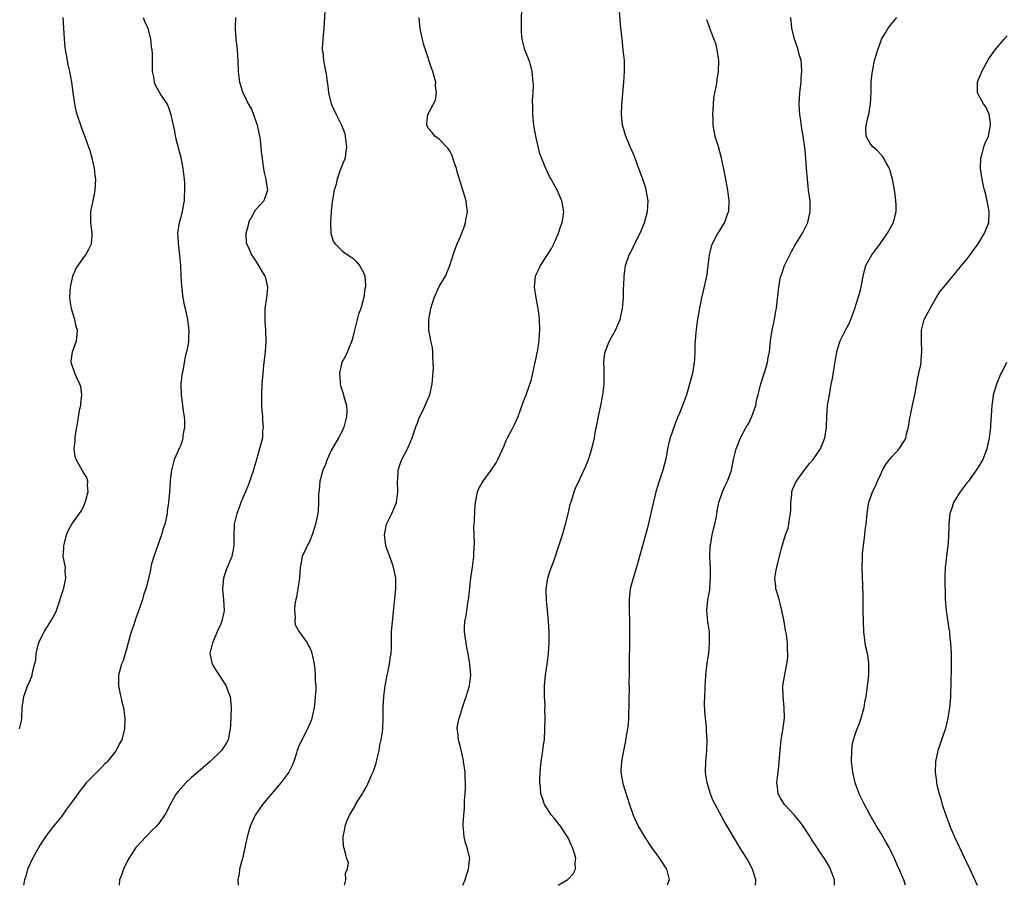
# Model space of a CAD drawing. Units: inches. Extents: x 2577000 to 2580000, y 1524000 to 1527000.
# Drawn here: x 2578513 to 2578696, y 1524000 to 1524161 of the extents above; entities that cross this region are included whole.
import ezdxf

# ---------------------------------------------------------------- set-up
doc = ezdxf.new("R2010")
doc.units = ezdxf.units.IN
doc.header["$MEASUREMENT"] = 0
doc.layers.add('LD25771524_10ft', color=71, linetype='Continuous')

msp = doc.modelspace()

# ---------------------------------------------------------------- linework, layer by layer
at = {"layer": 'LD25771524_10ft'}
for points, elevation in [([(2578569.78, 1524162.21), (2578569.59, 1524159), (2578569.57, 1524158.43), (2578569.43, 1524157), (2578569.32, 1524155.32), (2578569.33, 1524155), (2578569.41, 1524154.59), (2578569.53, 1524153), (2578570.11, 1524150.11), (2578570.21, 1524149), (2578570.34, 1524148.34), (2578570.46, 1524147), (2578571.01, 1524145), (2578571.92, 1524143), (2578572.88, 1524141), (2578573.49, 1524139.49), (2578573.6, 1524139), (2578573.65, 1524138.35), (2578573.85, 1524137), (2578573.63, 1524135.63), (2578573.55, 1524135), (2578573, 1524133.61), (2578572.8, 1524133), (2578572.66, 1524132.66), (2578572.11, 1524131), (2578571.93, 1524130.07), (2578571.55, 1524129), (2578571.19, 1524126.81), (2578570.99, 1524124.99), (2578570.86, 1524123), (2578570.94, 1524121.06), (2578570.92, 1524120.92), (2578571.4, 1524119.4), (2578571.75, 1524119), (2578573, 1524117.69), (2578573.38, 1524117.38), (2578574.63, 1524116.63), (2578575, 1524116.36), (2578575.7, 1524115.7), (2578576.26, 1524115), (2578577, 1524113.67), (2578577.22, 1524113), (2578577.36, 1524111.36), (2578577.32, 1524111), (2578577.24, 1524110.76), (2578577.03, 1524109), (2578577, 1524108.85), (2578576.46, 1524107), (2578576.04, 1524105.96), (2578575.8, 1524105), (2578575.46, 1524103.46), (2578575.24, 1524102.76), (2578575, 1524101.7), (2578574.81, 1524101), (2578573.69, 1524098.31), (2578572.95, 1524097), (2578572.53, 1524095), (2578572.67, 1524093.33), (2578572.67, 1524093), (2578572.72, 1524092.72), (2578573, 1524091.78), (2578573.28, 1524091), (2578573.34, 1524090.66), (2578573.84, 1524089), (2578573.9, 1524087.9), (2578573.84, 1524087), (2578573.33, 1524085), (2578573, 1524084.28), (2578572.34, 1524083), (2578571, 1524080.69), (2578570.24, 1524079), (2578569.93, 1524078.07), (2578569.45, 1524077), (2578569, 1524075.44), (2578568.9, 1524075), (2578568.74, 1524073.26), (2578568.64, 1524072.64), (2578568.63, 1524071), (2578568.54, 1524069.46), (2578568.38, 1524068.38), (2578568.09, 1524067), (2578567.8, 1524066.2), (2578567.47, 1524065), (2578567, 1524063.92), (2578566.54, 1524063), (2578566.17, 1524062.17), (2578565.61, 1524061), (2578565.28, 1524059.29), (2578565.21, 1524059), (2578565.08, 1524057), (2578564.8, 1524055), (2578564.54, 1524053.46), (2578564.41, 1524053), (2578564.25, 1524052.25), (2578564.15, 1524051), (2578564.32, 1524049.68), (2578564.22, 1524049), (2578564.33, 1524048.33), (2578565.04, 1524047.04), (2578566.5, 1524045), (2578566.68, 1524044.68), (2578567, 1524044.06), (2578567.31, 1524043.31), (2578567.4, 1524043), (2578567.5, 1524042.5), (2578567.83, 1524041), (2578567.97, 1524039.97), (2578568.04, 1524039), (2578568.04, 1524037.96), (2578568.11, 1524037), (2578568.12, 1524036.12), (2578568.04, 1524035), (2578567.92, 1524034.08), (2578567.85, 1524033), (2578567.41, 1524031), (2578567.31, 1524030.69), (2578566.61, 1524029), (2578565.55, 1524027), (2578565, 1524025.83), (2578564.68, 1524025), (2578564.52, 1524024.52), (2578564.05, 1524023), (2578563.76, 1524022.24), (2578563.11, 1524021), (2578561.63, 1524019), (2578561.35, 1524018.65), (2578559.9, 1524017), (2578558.24, 1524015), (2578556.86, 1524013), (2578555.98, 1524011), (2578555.42, 1524009), (2578554.52, 1524005), (2578554.34, 1524004.34), (2578554, 1524003), (2578553.89, 1524002.11), (2578553.68, 1524001), (2578553.75, 1524000)], 8450), ([(2578595.41, 1524000), (2578595.83, 1524001), (2578596.1, 1524001.9), (2578596.48, 1524003), (2578596.66, 1524004.66), (2578596.68, 1524005), (2578596.21, 1524007), (2578595.9, 1524007.9), (2578595.63, 1524009), (2578595.55, 1524010.45), (2578595.47, 1524011), (2578595.47, 1524011.47), (2578595.57, 1524013), (2578595.69, 1524014.31), (2578595.7, 1524015), (2578595.72, 1524015.72), (2578595.83, 1524017), (2578595.9, 1524018.1), (2578595.92, 1524019), (2578595.87, 1524019.87), (2578595.84, 1524021), (2578595.56, 1524023), (2578595.47, 1524023.47), (2578595, 1524025.61), (2578594.63, 1524027), (2578594.49, 1524028.49), (2578594.38, 1524029), (2578594.41, 1524029.59), (2578594.71, 1524031), (2578595, 1524031.75), (2578595.37, 1524033), (2578596.05, 1524035), (2578596.64, 1524037), (2578596.87, 1524039), (2578596.71, 1524041), (2578596.38, 1524043), (2578596.15, 1524044.15), (2578596, 1524045), (2578595.85, 1524046.15), (2578595.72, 1524047), (2578595.72, 1524047.72), (2578595.81, 1524049), (2578596.02, 1524049.98), (2578596.36, 1524052.36), (2578596.47, 1524053), (2578596.51, 1524053.49), (2578596.89, 1524057), (2578597.18, 1524059), (2578597.43, 1524061), (2578597.47, 1524061.47), (2578597.58, 1524063.58), (2578597.46, 1524066.54), (2578597.55, 1524067.55), (2578597.64, 1524069.64), (2578597.78, 1524071), (2578597.94, 1524071.94), (2578598.15, 1524073), (2578598.4, 1524073.6), (2578599.16, 1524075), (2578600.67, 1524077), (2578600.79, 1524077.21), (2578601.59, 1524078.41), (2578601.93, 1524079), (2578603, 1524081.39), (2578603.47, 1524082.53), (2578603.7, 1524083), (2578604.53, 1524084.53), (2578605, 1524085.48), (2578605.67, 1524087), (2578606.55, 1524089.45), (2578607, 1524090.55), (2578607.17, 1524091), (2578608.16, 1524093.84), (2578608.39, 1524095), (2578608.75, 1524096.75), (2578609, 1524097.85), (2578609.18, 1524098.82), (2578609.32, 1524099.32), (2578609.58, 1524101), (2578609.64, 1524102.36), (2578609.71, 1524103), (2578609.63, 1524105), (2578609.44, 1524106.56), (2578609.33, 1524107.33), (2578609, 1524109), (2578608.73, 1524111), (2578608.86, 1524113), (2578609, 1524113.35), (2578609.57, 1524114.43), (2578609.83, 1524115), (2578611, 1524116.76), (2578611.85, 1524118.15), (2578612.27, 1524119), (2578613.16, 1524121), (2578613.62, 1524122.38), (2578613.85, 1524123), (2578614.02, 1524124.02), (2578614.15, 1524125), (2578613.99, 1524125.99), (2578613.8, 1524127), (2578612.9, 1524129), (2578611.81, 1524131), (2578611.5, 1524131.5), (2578611, 1524132.6), (2578610.86, 1524132.86), (2578610.69, 1524133.31), (2578609.98, 1524135), (2578609.72, 1524135.72), (2578608.97, 1524139), (2578608.64, 1524140.64), (2578608.58, 1524141), (2578608.37, 1524143), (2578608.38, 1524144.38), (2578608.34, 1524145.66), (2578608.44, 1524147), (2578608.5, 1524148.5), (2578608.48, 1524149), (2578608.38, 1524149.62), (2578608.27, 1524151), (2578608.03, 1524152.03), (2578607.7, 1524153), (2578606.94, 1524155), (2578606.52, 1524156.52), (2578606.42, 1524157), (2578606.31, 1524158.31), (2578606.29, 1524159), (2578606.29, 1524160.29), (2578606.33, 1524163)], 8470), ([(2578613.08, 1524000), (2578614.9, 1524001.1), (2578615.89, 1524002.11), (2578616.32, 1524003), (2578616.26, 1524004.26), (2578616.36, 1524005), (2578616.12, 1524005.88), (2578615.77, 1524007), (2578615.52, 1524007.52), (2578615, 1524008.68), (2578614.85, 1524009), (2578613.51, 1524011), (2578613.29, 1524011.29), (2578612.4, 1524012.4), (2578611.87, 1524013), (2578610.55, 1524015), (2578610.16, 1524016.16), (2578609.9, 1524017), (2578609.82, 1524018.18), (2578609.72, 1524019), (2578609.7, 1524019.7), (2578609.75, 1524021), (2578609.92, 1524023), (2578610.12, 1524024.12), (2578610.25, 1524025), (2578610.32, 1524025.68), (2578610.55, 1524027), (2578610.65, 1524029), (2578610.67, 1524031), (2578610.65, 1524032.65), (2578610.67, 1524033.33), (2578610.59, 1524035), (2578610.54, 1524036.54), (2578610.55, 1524037), (2578610.73, 1524039), (2578611.04, 1524041), (2578611.3, 1524043), (2578611.42, 1524045), (2578611.42, 1524047), (2578611.32, 1524049), (2578611.14, 1524051), (2578610.92, 1524052.92), (2578610.86, 1524055), (2578611.19, 1524057), (2578611.62, 1524058.38), (2578612.33, 1524060.33), (2578613.25, 1524063), (2578613.87, 1524065), (2578614.44, 1524067), (2578614.93, 1524068.93), (2578615.35, 1524070.65), (2578615.7, 1524071.7), (2578616.09, 1524073), (2578616.33, 1524073.67), (2578617, 1524075.09), (2578618.22, 1524077.78), (2578618.73, 1524079), (2578619.36, 1524081), (2578619.81, 1524083), (2578619.99, 1524083.99), (2578620.34, 1524085.66), (2578620.59, 1524087), (2578621.03, 1524089), (2578621.35, 1524090.65), (2578621.4, 1524091), (2578621.63, 1524093), (2578621.64, 1524093.64), (2578621.64, 1524095.64), (2578621.55, 1524097), (2578621.71, 1524098.29), (2578621.81, 1524099), (2578622.65, 1524101), (2578623.75, 1524103), (2578624.57, 1524105), (2578625.01, 1524107), (2578625.19, 1524109), (2578625.24, 1524110.76), (2578625.28, 1524111.28), (2578625.32, 1524113), (2578625.5, 1524114.5), (2578625.59, 1524115), (2578626.29, 1524117), (2578626.55, 1524117.45), (2578627.57, 1524119.57), (2578628.3, 1524121), (2578629.09, 1524122.91), (2578629.67, 1524125), (2578629.78, 1524127), (2578629.67, 1524127.67), (2578629.43, 1524129), (2578629.34, 1524129.34), (2578628.81, 1524131), (2578628.34, 1524132.34), (2578627.49, 1524134.51), (2578627.23, 1524135.23), (2578626.66, 1524136.66), (2578626.48, 1524137), (2578626.07, 1524137.93), (2578625.62, 1524139), (2578625.01, 1524141), (2578624.82, 1524143), (2578624.89, 1524144.89), (2578625.28, 1524149), (2578625.41, 1524151), (2578625.38, 1524153), (2578625.18, 1524155), (2578624.94, 1524157.06), (2578624.75, 1524159), (2578624.42, 1524163)], 8480), ([(2578513.14, 1524029), (2578513.5, 1524030.5), (2578513.59, 1524031), (2578513.66, 1524033), (2578513.81, 1524034.19), (2578513.93, 1524035), (2578514.67, 1524037), (2578514.79, 1524037.21), (2578515, 1524037.76), (2578515.4, 1524038.6), (2578515.52, 1524039), (2578515.57, 1524039.57), (2578516.19, 1524041.81), (2578516.24, 1524043), (2578516.63, 1524044.63), (2578516.74, 1524045), (2578516.81, 1524045.19), (2578517, 1524045.6), (2578517.72, 1524047), (2578518.97, 1524049), (2578519.7, 1524050.3), (2578520.02, 1524051), (2578520.68, 1524053), (2578520.74, 1524053.26), (2578521, 1524053.99), (2578521.23, 1524054.77), (2578521.31, 1524055), (2578521.46, 1524055.46), (2578521.77, 1524057), (2578521.63, 1524058.37), (2578521.66, 1524059), (2578521.57, 1524059.57), (2578521.27, 1524061), (2578521.37, 1524062.63), (2578521.36, 1524063), (2578521.49, 1524063.49), (2578521.88, 1524065), (2578522.21, 1524065.79), (2578522.87, 1524067), (2578524.59, 1524069.41), (2578525, 1524070.21), (2578525.36, 1524071), (2578525.91, 1524073), (2578525.8, 1524074.2), (2578525.86, 1524075), (2578525.65, 1524075.65), (2578525, 1524076.59), (2578524.79, 1524077), (2578523.65, 1524079), (2578523.51, 1524079.51), (2578523.28, 1524081), (2578523.51, 1524082.49), (2578523.51, 1524083), (2578523.56, 1524083.56), (2578523.79, 1524085), (2578523.99, 1524086.01), (2578524.1, 1524087), (2578524.37, 1524088.37), (2578524.51, 1524089), (2578524.55, 1524089.45), (2578524.73, 1524091), (2578524.53, 1524092.53), (2578524.38, 1524093), (2578523.75, 1524094.25), (2578523.44, 1524095), (2578522.72, 1524097), (2578522.74, 1524097.26), (2578523, 1524099), (2578523.7, 1524101), (2578523.85, 1524102.15), (2578523.9, 1524103), (2578523.67, 1524103.67), (2578523.41, 1524105), (2578523, 1524106.31), (2578522.81, 1524107), (2578522.53, 1524108.53), (2578522.52, 1524109), (2578522.6, 1524111), (2578523.08, 1524113), (2578523.6, 1524114.4), (2578524.04, 1524115), (2578525, 1524116.44), (2578525.48, 1524117), (2578526.04, 1524118.04), (2578526.5, 1524119), (2578526.65, 1524120.65), (2578526.66, 1524121), (2578526.4, 1524123), (2578526.38, 1524124.38), (2578526.41, 1524125), (2578526.74, 1524126.74), (2578527, 1524127.92), (2578527.21, 1524129), (2578527.29, 1524131), (2578527.27, 1524131.27), (2578527.07, 1524133), (2578526.69, 1524134.69), (2578526.25, 1524136.25), (2578525.25, 1524139), (2578524.63, 1524140.63), (2578523.87, 1524143), (2578523.68, 1524143.68), (2578523.41, 1524145), (2578523.12, 1524147.12), (2578522.89, 1524149), (2578522.51, 1524151), (2578522.21, 1524152.21), (2578522.07, 1524153), (2578521.9, 1524154.1), (2578521.71, 1524155), (2578521.62, 1524155.62), (2578521.5, 1524157), (2578521.26, 1524161)], 8420), ([(2578536.09, 1524161), (2578536.35, 1524160.35), (2578536.95, 1524159), (2578537.45, 1524157), (2578537.59, 1524155.59), (2578537.7, 1524155), (2578537.76, 1524154.24), (2578537.74, 1524151.74), (2578537.8, 1524151), (2578538.02, 1524149.98), (2578538.14, 1524149), (2578538.36, 1524148.36), (2578539.44, 1524146.56), (2578540.48, 1524145), (2578540.68, 1524144.68), (2578541, 1524143.74), (2578541.18, 1524143.18), (2578541.55, 1524141.55), (2578541.64, 1524141), (2578541.89, 1524139.89), (2578542.06, 1524139), (2578542.41, 1524137.59), (2578543.06, 1524135.06), (2578543.48, 1524133), (2578543.71, 1524131), (2578543.75, 1524130.25), (2578543.79, 1524129), (2578543.71, 1524127.71), (2578543.68, 1524127), (2578543.59, 1524126.41), (2578543.32, 1524125), (2578543, 1524123.72), (2578542.79, 1524123), (2578542.55, 1524121.45), (2578542.46, 1524121), (2578542.51, 1524120.51), (2578542.59, 1524119), (2578542.66, 1524118.66), (2578542.87, 1524116.87), (2578543.01, 1524114.99), (2578543.1, 1524113), (2578543.21, 1524111.21), (2578543.48, 1524109), (2578543.7, 1524107.7), (2578543.87, 1524107), (2578544.3, 1524105), (2578544.41, 1524104.41), (2578544.56, 1524103), (2578544.48, 1524101.52), (2578544.5, 1524101), (2578544.44, 1524100.44), (2578544.17, 1524099), (2578543.91, 1524098.09), (2578543.45, 1524095.45), (2578543.34, 1524095), (2578543.29, 1524094.71), (2578543.11, 1524093), (2578543.13, 1524091), (2578543.58, 1524087.58), (2578543.7, 1524087), (2578543.79, 1524086.21), (2578543.77, 1524085), (2578543.46, 1524083.46), (2578543.44, 1524083), (2578543.37, 1524082.63), (2578543, 1524081.51), (2578542.85, 1524081.15), (2578542.74, 1524081), (2578542.51, 1524080.51), (2578541.84, 1524079), (2578541.49, 1524077.49), (2578541.33, 1524077), (2578541.14, 1524075.14), (2578541.09, 1524074.91), (2578540.97, 1524072.97), (2578540.81, 1524071), (2578540.56, 1524069.44), (2578540.55, 1524069), (2578540.45, 1524068.45), (2578540.11, 1524067), (2578539.82, 1524066.18), (2578539.5, 1524065), (2578538.06, 1524061), (2578537.67, 1524059.67), (2578537.5, 1524059), (2578537.44, 1524058.56), (2578537, 1524056.59), (2578536.6, 1524055), (2578536.18, 1524053.82), (2578535.95, 1524053), (2578535.4, 1524051.4), (2578534.65, 1524049.35), (2578534.35, 1524048.35), (2578533.89, 1524047), (2578533.29, 1524045), (2578533, 1524043.81), (2578532.73, 1524043), (2578532.36, 1524041.64), (2578532.07, 1524041), (2578531.69, 1524039.69), (2578531.54, 1524039), (2578531.55, 1524038.45), (2578531.52, 1524037), (2578531.8, 1524035.8), (2578532.2, 1524033.8), (2578532.42, 1524033), (2578532.52, 1524032.52), (2578532.68, 1524031), (2578532.63, 1524029), (2578532.13, 1524027), (2578531.72, 1524026.28), (2578531.06, 1524025), (2578529.46, 1524023), (2578529.25, 1524022.75), (2578529, 1524022.52), (2578528.26, 1524021.74), (2578527.49, 1524021), (2578525.52, 1524019), (2578525, 1524018.34), (2578524.39, 1524017.61), (2578523.95, 1524017), (2578523, 1524015.61), (2578521.89, 1524014.11), (2578521, 1524012.85), (2578519.44, 1524011), (2578518.4, 1524009.6), (2578517.98, 1524009), (2578517, 1524007.48), (2578515.57, 1524005), (2578514.65, 1524003), (2578514.3, 1524001.7), (2578514.09, 1524001), (2578513.92, 1524000)], 8430), ([(2578553.22, 1524161), (2578553.16, 1524159), (2578553.32, 1524157), (2578553.55, 1524155), (2578553.66, 1524153), (2578553.71, 1524151), (2578553.96, 1524149), (2578554.6, 1524147), (2578555, 1524146.24), (2578555.61, 1524145), (2578556.11, 1524144.11), (2578556.57, 1524143), (2578557, 1524141.79), (2578557.24, 1524141), (2578557.54, 1524139.54), (2578557.67, 1524139), (2578557.78, 1524138.22), (2578557.94, 1524137), (2578558.02, 1524136.02), (2578558.15, 1524135), (2578558.23, 1524134.23), (2578558.45, 1524133), (2578558.51, 1524132.51), (2578558.88, 1524131), (2578559, 1524130.07), (2578559.16, 1524129), (2578558.49, 1524127), (2578557, 1524125.41), (2578556.83, 1524125.17), (2578556.49, 1524124.49), (2578555.66, 1524123), (2578555.57, 1524122.43), (2578555.14, 1524121), (2578555.22, 1524119.22), (2578555.3, 1524119), (2578555.65, 1524118.35), (2578556.23, 1524117), (2578557, 1524115.81), (2578557.33, 1524115.33), (2578558.17, 1524113.83), (2578558.67, 1524113), (2578558.77, 1524112.77), (2578559, 1524111.84), (2578559.18, 1524111), (2578559.15, 1524110.85), (2578558.97, 1524108.97), (2578558.69, 1524107), (2578558.68, 1524105.32), (2578558.66, 1524104.66), (2578558.8, 1524103), (2578558.79, 1524102.79), (2578558.86, 1524101), (2578558.71, 1524099), (2578558.52, 1524097.48), (2578558.45, 1524096.45), (2578558.29, 1524095), (2578558.25, 1524094.25), (2578558.14, 1524093), (2578558.05, 1524091), (2578558.07, 1524089.93), (2578558.07, 1524089), (2578558.1, 1524088.1), (2578558.22, 1524087), (2578558.23, 1524086.23), (2578558.36, 1524085), (2578558.27, 1524084.27), (2578558.22, 1524083), (2578557.7, 1524081), (2578557.21, 1524079.21), (2578556.65, 1524077.35), (2578556.59, 1524077), (2578555.66, 1524074.34), (2578555.07, 1524073), (2578554.22, 1524071), (2578553.9, 1524070.1), (2578553.45, 1524069), (2578553, 1524067), (2578552.95, 1524064.95), (2578552.95, 1524063), (2578552.62, 1524061.38), (2578552.54, 1524061), (2578551.48, 1524058.52), (2578550.98, 1524057), (2578550.81, 1524055), (2578550.82, 1524054.82), (2578551.02, 1524053), (2578551.1, 1524051), (2578551, 1524050.37), (2578550.72, 1524049), (2578550.53, 1524048.53), (2578549.86, 1524047), (2578548.95, 1524045), (2578548.46, 1524043), (2578548.92, 1524041), (2578549.7, 1524039.7), (2578550.18, 1524039), (2578550.49, 1524038.49), (2578551, 1524037.77), (2578551.49, 1524037), (2578551.89, 1524035.89), (2578552.24, 1524035), (2578552.43, 1524033), (2578552.32, 1524029.68), (2578552.27, 1524029), (2578552.05, 1524028.04), (2578551.86, 1524027), (2578551.56, 1524026.44), (2578551, 1524025.57), (2578550.61, 1524025), (2578548.54, 1524023), (2578545, 1524019.92), (2578543.99, 1524019), (2578542.57, 1524017.43), (2578542.23, 1524017), (2578541.1, 1524015), (2578540.43, 1524013.57), (2578540.08, 1524013), (2578539, 1524011.49), (2578538.59, 1524011), (2578537.78, 1524010.22), (2578537, 1524009.4), (2578536.59, 1524009), (2578535, 1524007.28), (2578534.76, 1524007), (2578533.43, 1524005), (2578533, 1524004.17), (2578532.42, 1524003), (2578532.1, 1524001.9), (2578531.7, 1524001), (2578531.66, 1524000)], 8440), ([(2578573.47, 1524000), (2578573.71, 1524001), (2578573.66, 1524002.34), (2578574.02, 1524003), (2578574.19, 1524004.19), (2578573.9, 1524005), (2578573.73, 1524005.73), (2578573.28, 1524007.28), (2578573.19, 1524009), (2578573.54, 1524010.46), (2578573.56, 1524011), (2578573.88, 1524011.88), (2578574.37, 1524013), (2578575.35, 1524014.65), (2578575.51, 1524015), (2578576.36, 1524016.36), (2578576.88, 1524017.12), (2578577, 1524017.36), (2578577.62, 1524018.38), (2578578.54, 1524020.54), (2578578.83, 1524021.17), (2578579, 1524021.71), (2578579.34, 1524022.66), (2578579.52, 1524023.52), (2578579.87, 1524025), (2578580.03, 1524025.97), (2578580.25, 1524027), (2578580.49, 1524028.49), (2578580.54, 1524029), (2578580.62, 1524031), (2578580.64, 1524033), (2578580.77, 1524035), (2578581, 1524037), (2578581.36, 1524039), (2578581.5, 1524039.5), (2578581.82, 1524041), (2578581.94, 1524042.06), (2578582.12, 1524043), (2578582.15, 1524044.15), (2578582.2, 1524047), (2578582.31, 1524048.31), (2578582.95, 1524055), (2578582.95, 1524057), (2578582.57, 1524059), (2578582.16, 1524060.16), (2578581.12, 1524063), (2578580.85, 1524065), (2578581.25, 1524067), (2578582.23, 1524069), (2578583, 1524070.74), (2578583.09, 1524071), (2578583.34, 1524073), (2578583.28, 1524075), (2578583.32, 1524075.32), (2578583.43, 1524077), (2578583.78, 1524078.22), (2578584.1, 1524079), (2578585.15, 1524081), (2578585.71, 1524082.29), (2578585.98, 1524083), (2578586.51, 1524084.51), (2578586.75, 1524085.25), (2578587, 1524085.79), (2578587.29, 1524086.71), (2578587.92, 1524087.92), (2578589, 1524090.3), (2578589.28, 1524091), (2578589.7, 1524093), (2578589.79, 1524093.79), (2578589.94, 1524095.94), (2578589.93, 1524097), (2578589.85, 1524098.15), (2578589.85, 1524099), (2578589.75, 1524099.75), (2578589.49, 1524101), (2578589.43, 1524101.43), (2578589.1, 1524103), (2578589.08, 1524105), (2578589.46, 1524107), (2578590.12, 1524109), (2578591, 1524111.12), (2578592.18, 1524113), (2578593, 1524115), (2578593.59, 1524117), (2578593.97, 1524118.03), (2578594.35, 1524119), (2578595, 1524120.39), (2578595.72, 1524122.28), (2578595.93, 1524123), (2578596.07, 1524124.07), (2578596.25, 1524125), (2578596.16, 1524125.84), (2578596.02, 1524127), (2578595.77, 1524127.77), (2578595.43, 1524129), (2578594.78, 1524131), (2578594.37, 1524132.37), (2578594.21, 1524133), (2578593.81, 1524134.19), (2578593.56, 1524135), (2578593.41, 1524135.41), (2578593, 1524136.19), (2578592.7, 1524136.7), (2578591, 1524138.43), (2578590.22, 1524139), (2578589.7, 1524139.7), (2578589, 1524140.47), (2578588.85, 1524140.85), (2578588.75, 1524141), (2578588.75, 1524141.25), (2578588.93, 1524143), (2578590.34, 1524145.66), (2578590.52, 1524147), (2578590.35, 1524148.35), (2578590.39, 1524149), (2578590.06, 1524150.06), (2578589.84, 1524151), (2578589.62, 1524151.62), (2578588.48, 1524155), (2578588.14, 1524156.14), (2578587.9, 1524157), (2578587.64, 1524158.36), (2578587.49, 1524159), (2578587.45, 1524159.45), (2578587.33, 1524161)], 8460), ([(2578640.61, 1524160.61), (2578641, 1524159.62), (2578641.29, 1524158.71), (2578641.99, 1524157), (2578642.26, 1524156.26), (2578642.56, 1524155), (2578642.83, 1524153), (2578642.78, 1524151), (2578642.53, 1524149.47), (2578642.38, 1524148.38), (2578642.1, 1524147), (2578641.94, 1524146.06), (2578641.87, 1524145), (2578641.82, 1524143.82), (2578641.75, 1524143), (2578641.8, 1524142.2), (2578641.82, 1524141), (2578641.95, 1524139.95), (2578642.18, 1524139), (2578642.71, 1524137.29), (2578643.34, 1524135), (2578643.96, 1524131.96), (2578644.13, 1524131), (2578644.5, 1524129), (2578644.77, 1524127), (2578644.67, 1524125), (2578644.47, 1524124.47), (2578643.96, 1524123), (2578643.61, 1524122.39), (2578643, 1524121.47), (2578642.73, 1524121), (2578642.44, 1524120.44), (2578641.66, 1524119), (2578641.5, 1524118.5), (2578641.12, 1524117), (2578640.89, 1524115), (2578640.66, 1524113.34), (2578640.6, 1524113), (2578640.47, 1524112.47), (2578639.96, 1524110.04), (2578639.71, 1524109), (2578639.4, 1524107.4), (2578639.26, 1524106.74), (2578638.96, 1524105.04), (2578638.63, 1524102.63), (2578638.51, 1524101), (2578638.46, 1524100.46), (2578638.45, 1524099), (2578638.4, 1524097.6), (2578638.33, 1524097), (2578637.99, 1524095), (2578637.48, 1524093), (2578636.88, 1524091), (2578636.15, 1524089), (2578635.58, 1524087.58), (2578635.23, 1524086.77), (2578635, 1524086.15), (2578634.67, 1524085.33), (2578633.89, 1524083), (2578633.68, 1524082.32), (2578633.41, 1524081), (2578633.05, 1524079.05), (2578633, 1524078.86), (2578632.5, 1524077), (2578631.82, 1524075), (2578631.22, 1524073), (2578630.65, 1524070.65), (2578629.68, 1524066.32), (2578629, 1524063.89), (2578628.73, 1524063), (2578628.16, 1524061), (2578627.6, 1524059), (2578627, 1524057), (2578626.48, 1524055), (2578626.3, 1524053.7), (2578626.24, 1524053), (2578626.26, 1524052.26), (2578626.25, 1524051), (2578626.31, 1524049), (2578626.33, 1524047), (2578626.33, 1524045.67), (2578626.26, 1524041), (2578626.28, 1524040.28), (2578626.26, 1524039), (2578626.22, 1524037.78), (2578626.25, 1524036.25), (2578626.22, 1524035), (2578626.23, 1524033.77), (2578626.22, 1524033), (2578626.17, 1524032.17), (2578626.17, 1524031), (2578626.08, 1524029.92), (2578625.96, 1524029), (2578625.73, 1524027.73), (2578625.54, 1524026.46), (2578625.22, 1524025), (2578624.82, 1524023), (2578624.73, 1524021.27), (2578624.7, 1524021), (2578625.11, 1524018.89), (2578626.3, 1524015), (2578626.99, 1524013), (2578627.91, 1524011), (2578629.09, 1524009), (2578630.43, 1524007), (2578631.9, 1524005), (2578633.21, 1524003), (2578633.7, 1524001), (2578633.31, 1524000)], 8490), ([(2578649.7, 1524000), (2578649.75, 1524001), (2578649.14, 1524003), (2578648.41, 1524004.41), (2578648.08, 1524005), (2578646.83, 1524007), (2578645.61, 1524009), (2578645, 1524010.06), (2578643.89, 1524011.89), (2578643, 1524013.5), (2578642.2, 1524015), (2578641.8, 1524015.8), (2578641.35, 1524017), (2578640.77, 1524019), (2578640.52, 1524020.52), (2578640.46, 1524021), (2578640.48, 1524023), (2578640.66, 1524025), (2578640.76, 1524027), (2578640.64, 1524028.64), (2578640.6, 1524029.4), (2578640.4, 1524031), (2578640.3, 1524032.3), (2578640.26, 1524033.74), (2578640.3, 1524035), (2578640.38, 1524036.38), (2578640.37, 1524037), (2578640.4, 1524037.6), (2578640.5, 1524039), (2578640.77, 1524041.24), (2578641.02, 1524043.02), (2578641.19, 1524045), (2578641.15, 1524047), (2578640.88, 1524048.87), (2578640.67, 1524051), (2578640.86, 1524053), (2578641.23, 1524054.77), (2578641.24, 1524055), (2578641.23, 1524055.23), (2578641.38, 1524057), (2578641.35, 1524058.64), (2578641.26, 1524061), (2578641.28, 1524062.72), (2578641.31, 1524063), (2578641.41, 1524063.41), (2578641.66, 1524065), (2578641.9, 1524066.1), (2578642.19, 1524067), (2578642.45, 1524068.45), (2578642.59, 1524069.41), (2578642.88, 1524071), (2578643.59, 1524073), (2578644.02, 1524073.98), (2578644.51, 1524075), (2578645.23, 1524077), (2578645.32, 1524077.32), (2578645.65, 1524079), (2578646.11, 1524081), (2578646.39, 1524081.61), (2578646.92, 1524083), (2578648, 1524085), (2578648.38, 1524085.62), (2578649.01, 1524086.99), (2578649.75, 1524089), (2578649.92, 1524089.92), (2578650.22, 1524091), (2578650.58, 1524092.58), (2578650.75, 1524093.25), (2578651.23, 1524094.77), (2578651.5, 1524095.5), (2578651.95, 1524097), (2578652.08, 1524097.92), (2578652.32, 1524099), (2578652.52, 1524101), (2578652.81, 1524103), (2578653.22, 1524105), (2578653.49, 1524106.51), (2578653.59, 1524107), (2578653.69, 1524107.69), (2578654.02, 1524111), (2578654.24, 1524112.24), (2578654.4, 1524113), (2578654.57, 1524113.43), (2578655.08, 1524115), (2578656.06, 1524117), (2578656.39, 1524117.61), (2578657, 1524118.68), (2578658.43, 1524121), (2578659.39, 1524123), (2578659.86, 1524125), (2578659.83, 1524127), (2578659.57, 1524129), (2578659.35, 1524131), (2578659.19, 1524133), (2578659.07, 1524134.93), (2578658.89, 1524136.89), (2578658.57, 1524139), (2578658.33, 1524140.33), (2578658.13, 1524141.87), (2578657.95, 1524143), (2578657.87, 1524143.87), (2578657.82, 1524145), (2578657.93, 1524147), (2578658.06, 1524148.06), (2578658.16, 1524149), (2578658.16, 1524149.84), (2578658.29, 1524151), (2578658.26, 1524152.26), (2578658.15, 1524153), (2578657.84, 1524154.16), (2578657.65, 1524155), (2578657.47, 1524155.47), (2578656.96, 1524156.96), (2578656.47, 1524159), (2578656.28, 1524161)], 8500), ([(2578664.35, 1524000), (2578664.34, 1524001), (2578663.64, 1524003), (2578663.42, 1524003.42), (2578663, 1524004.15), (2578662.48, 1524005), (2578661.87, 1524005.87), (2578661.06, 1524007.06), (2578660.27, 1524008.27), (2578659.82, 1524009), (2578658.54, 1524011), (2578657.9, 1524011.9), (2578656.93, 1524013), (2578655.1, 1524015), (2578654.3, 1524016.3), (2578653.92, 1524017), (2578653.78, 1524018.22), (2578653.67, 1524019), (2578653.89, 1524021), (2578654.02, 1524022.02), (2578654.12, 1524023), (2578654.27, 1524025), (2578654.48, 1524027), (2578654.77, 1524028.77), (2578655.06, 1524031.06), (2578655.05, 1524033), (2578654.82, 1524035), (2578654.79, 1524037), (2578655.12, 1524039.12), (2578655.5, 1524041), (2578655.7, 1524042.3), (2578655.73, 1524043), (2578655.65, 1524043.65), (2578655.67, 1524045), (2578655.47, 1524046.53), (2578655.29, 1524047.29), (2578655, 1524048.95), (2578654.61, 1524051), (2578654.3, 1524052.3), (2578654.1, 1524053), (2578653.88, 1524053.88), (2578653.48, 1524055), (2578653.45, 1524055.45), (2578653.27, 1524057), (2578653.56, 1524058.44), (2578653.67, 1524059), (2578654.56, 1524062.56), (2578654.64, 1524063), (2578655.3, 1524065), (2578655.74, 1524066.26), (2578655.92, 1524067), (2578656.02, 1524068.02), (2578656.21, 1524069), (2578656.25, 1524069.75), (2578656.26, 1524071), (2578656.43, 1524072.43), (2578656.47, 1524073), (2578656.59, 1524073.41), (2578657.19, 1524074.81), (2578657.29, 1524075), (2578658.85, 1524077.15), (2578659.75, 1524078.25), (2578660.43, 1524079), (2578661.79, 1524081), (2578662.11, 1524081.89), (2578662.56, 1524083), (2578662.85, 1524085), (2578662.93, 1524087), (2578663.09, 1524089), (2578663.35, 1524090.65), (2578663.77, 1524093), (2578663.99, 1524094.01), (2578664.36, 1524096.36), (2578664.82, 1524099), (2578665, 1524099.68), (2578665.43, 1524101), (2578666.43, 1524103), (2578667, 1524104.09), (2578667.39, 1524105), (2578668.11, 1524107), (2578668.76, 1524109), (2578669, 1524109.82), (2578669.3, 1524111), (2578669.66, 1524113), (2578669.92, 1524114.08), (2578670.17, 1524115), (2578671.3, 1524117), (2578672.03, 1524117.97), (2578672.84, 1524119), (2578674.22, 1524121), (2578674.48, 1524121.52), (2578675.29, 1524123), (2578675.81, 1524125), (2578675.8, 1524126.2), (2578675.77, 1524127), (2578675.67, 1524127.67), (2578675.5, 1524129), (2578675.15, 1524131), (2578674.57, 1524133), (2578673.98, 1524134.02), (2578673.45, 1524135), (2578673.27, 1524135.27), (2578673, 1524135.51), (2578672.3, 1524136.3), (2578671.49, 1524137), (2578671, 1524137.62), (2578670.22, 1524139), (2578670.2, 1524140.2), (2578670.23, 1524141), (2578670.62, 1524142.62), (2578670.73, 1524143), (2578671.04, 1524145), (2578671.14, 1524147.14), (2578671.19, 1524149), (2578671.35, 1524150.65), (2578671.39, 1524151), (2578671.81, 1524153), (2578672.38, 1524155), (2578673, 1524156.74), (2578673.11, 1524157), (2578673.82, 1524158.18), (2578674.35, 1524159), (2578675, 1524159.87), (2578675.92, 1524161)], 8510), ([(2578677.52, 1524000), (2578677.2, 1524001), (2578676.37, 1524003), (2578675.94, 1524003.94), (2578675.47, 1524005), (2578675, 1524005.98), (2578674.48, 1524007), (2578673.96, 1524007.96), (2578673, 1524009.59), (2578672.15, 1524011), (2578670.99, 1524013), (2578669.9, 1524015), (2578669, 1524016.84), (2578668.92, 1524017), (2578668.2, 1524019), (2578667.74, 1524021), (2578667.53, 1524023), (2578667.55, 1524025), (2578667.72, 1524026.28), (2578667.86, 1524027), (2578668.33, 1524028.33), (2578668.54, 1524029), (2578669, 1524030.1), (2578669.34, 1524031), (2578669.88, 1524033), (2578670.02, 1524033.98), (2578670.22, 1524035), (2578670.43, 1524036.43), (2578670.71, 1524039), (2578670.76, 1524041), (2578670.74, 1524041.26), (2578670.49, 1524043), (2578670.2, 1524044.2), (2578670.06, 1524045), (2578669.79, 1524047), (2578669.72, 1524049), (2578669.69, 1524051), (2578669.69, 1524053.69), (2578669.65, 1524055.65), (2578669.5, 1524059), (2578669.54, 1524061), (2578669.58, 1524061.58), (2578669.72, 1524063), (2578669.98, 1524065), (2578670.08, 1524065.92), (2578670.23, 1524067), (2578670.44, 1524069), (2578670.7, 1524070.7), (2578670.76, 1524071), (2578671.44, 1524073), (2578671.95, 1524074.05), (2578672.36, 1524075), (2578673, 1524076.42), (2578673.3, 1524077), (2578673.91, 1524078.09), (2578674.58, 1524079), (2578675, 1524079.51), (2578676.35, 1524081), (2578676.64, 1524081.36), (2578677, 1524081.96), (2578677.41, 1524082.59), (2578677.59, 1524083), (2578677.75, 1524083.75), (2578678.12, 1524085), (2578678.31, 1524086.31), (2578678.79, 1524088.79), (2578679.32, 1524091.32), (2578679.82, 1524094.18), (2578680.03, 1524095), (2578680.32, 1524096.32), (2578680.44, 1524097), (2578680.47, 1524097.53), (2578680.59, 1524099), (2578680.49, 1524101), (2578680.48, 1524101.52), (2578680.52, 1524103), (2578681.03, 1524105), (2578682.11, 1524107), (2578683.25, 1524109), (2578683.92, 1524110.08), (2578684.64, 1524111), (2578686.32, 1524113), (2578686.64, 1524113.36), (2578687.94, 1524115), (2578689, 1524116.26), (2578689.54, 1524117), (2578690.18, 1524117.82), (2578691.02, 1524119), (2578692.22, 1524121), (2578692.98, 1524123), (2578693.09, 1524125), (2578692.72, 1524127), (2578692.4, 1524128.4), (2578692.22, 1524129), (2578691.97, 1524130.03), (2578691.78, 1524131), (2578691.47, 1524133), (2578691.52, 1524135), (2578691.74, 1524135.74), (2578692.09, 1524137), (2578692.32, 1524137.68), (2578692.92, 1524139), (2578693.32, 1524141), (2578693.31, 1524141.31), (2578693.04, 1524143.04), (2578692.43, 1524144.43), (2578692.01, 1524145), (2578691, 1524146.79), (2578690.91, 1524147), (2578690.89, 1524149), (2578691, 1524149.39), (2578691.5, 1524150.5), (2578691.68, 1524151), (2578692.87, 1524153.13), (2578693.65, 1524154.35), (2578694.17, 1524155), (2578695.85, 1524157), (2578696.43, 1524157.58)], 8520), ([(2578696.28, 1524097), (2578695.57, 1524095.57), (2578695.16, 1524094.84), (2578694.4, 1524093), (2578694.18, 1524092.18), (2578693.83, 1524091), (2578693.71, 1524090.29), (2578693.54, 1524089), (2578693.3, 1524085.3), (2578693.29, 1524085), (2578693.07, 1524083), (2578692.63, 1524081), (2578691.86, 1524079), (2578691, 1524077.58), (2578690.67, 1524077), (2578689.2, 1524075), (2578689, 1524074.75), (2578687.7, 1524073), (2578686.45, 1524071), (2578686.18, 1524070.18), (2578685.77, 1524069), (2578685.66, 1524067.66), (2578685.58, 1524067), (2578685.55, 1524066.45), (2578685.54, 1524065), (2578685.43, 1524063.43), (2578685.41, 1524063), (2578685.15, 1524061.15), (2578685, 1524059.81), (2578684.89, 1524059), (2578684.85, 1524057.15), (2578684.9, 1524053.1), (2578685.06, 1524051), (2578685.56, 1524047.56), (2578685.67, 1524047), (2578685.78, 1524045.78), (2578685.89, 1524045), (2578685.94, 1524043.94), (2578686.01, 1524043), (2578686.01, 1524041.99), (2578686.03, 1524041), (2578686.03, 1524040.03), (2578685.96, 1524037.96), (2578685.95, 1524037), (2578685.89, 1524035.89), (2578685.88, 1524035), (2578685.81, 1524034.19), (2578685.69, 1524033), (2578685.38, 1524031), (2578684.93, 1524029.07), (2578684.22, 1524027), (2578683.93, 1524026.07), (2578683.56, 1524025), (2578683.11, 1524023), (2578683.02, 1524021), (2578683.28, 1524019.28), (2578683.29, 1524019), (2578683.36, 1524018.64), (2578683.78, 1524017), (2578684.07, 1524016.07), (2578684.37, 1524015), (2578685.02, 1524013.02), (2578685.55, 1524011.55), (2578685.76, 1524011), (2578686.6, 1524009), (2578687.55, 1524007), (2578688.69, 1524004.69), (2578689.48, 1524003), (2578690.82, 1524000)], 8530)]:
    msp.add_lwpolyline(points, dxfattribs=dict(at, elevation=elevation))

doc.saveas('drawing.dxf')
